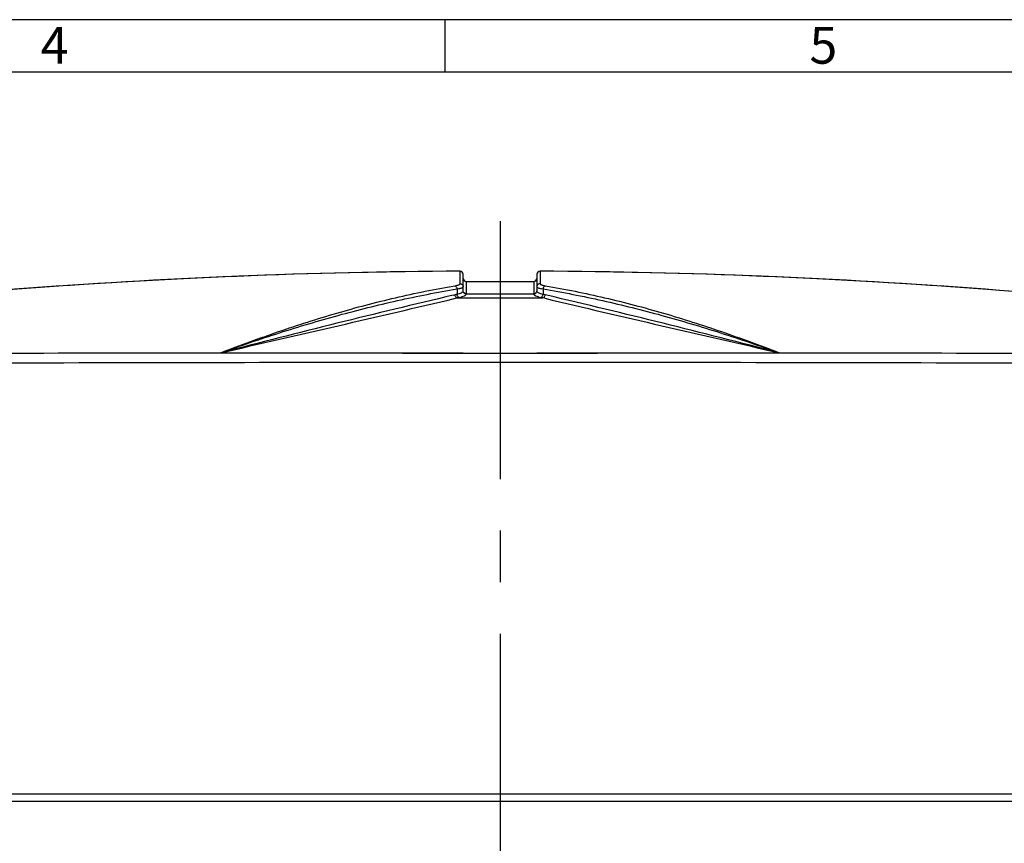
# Model space of a CAD drawing. Units: millimetres. Extents: x 0 to 1189, y 0 to 841.
# Drawn here: x 262 to 356, y 763 to 841 of the extents above; entities that cross this region are included whole.
import ezdxf

# ---------------------------------------------------------------- set-up
doc = ezdxf.new("R2010")
doc.units = ezdxf.units.MM
doc.header["$LTSCALE"] = 65.395
doc.linetypes.add('CENTER', pattern=[0.6, 0.375, -0.075, 0.075, -0.075])
for name, color, linetype in [('KASTEN-1097_DXF_CONTINUOUS_LINE', 7, 'CONTINUOUS'), ('KLAPPDECKEL-DXF_CONTINUOUS_LINE', 7, 'CONTINUOUS'), ('M-AK-09_DXF_AXIS', 7, 'CONTINUOUS'), ('M-AK-09_DXF_FORMAT', 7, 'CONTINUOUS'), ('OBERTEIL-114DXF_CONTINUOUS_LINE', 7, 'CONTINUOUS')]:
    doc.layers.add(name, color=color, linetype=linetype)
doc.styles.add('TEXTSTYLE_6', font='txt', dxfattribs={"width": 0.642857})
doc.styles.add('TEXTSTYLE_9', font='txt', dxfattribs={"width": 0.678571})

msp = doc.modelspace()

# ---------------------------------------------------------------- linework, layer by layer
at = {"layer": 'KASTEN-1097_DXF_CONTINUOUS_LINE', "color": 7, "linetype": 'Continuous'}
msp.add_line((208.0139, 766.7186), (408.0139, 766.7186), dxfattribs=at)
at = {"layer": 'KLAPPDECKEL-DXF_CONTINUOUS_LINE', "color": 7, "linetype": 'Continuous'}
for p, q in [((304.5139, 815.6686), (304.5139, 815.9607)), ((311.5139, 815.9607), (311.5139, 815.6686))]:
    msp.add_line(p, q, dxfattribs=at)
at = {"layer": 'M-AK-09_DXF_AXIS', "color": 7, "linetype": 'CENTER'}
msp.add_line((308.0139, 821.8665), (308.0139, 692.7186), dxfattribs=at)
at = {"layer": 'M-AK-09_DXF_FORMAT', "color": 2, "linetype": 'Continuous'}
for p, q in [((1189, 841), (0, 841)), ((302.8111, 836), (302.8111, 841))]:
    msp.add_line(p, q, dxfattribs=at)
at = {"layer": 'M-AK-09_DXF_FORMAT', "color": 7, "linetype": 'Continuous'}
msp.add_line((1184, 836), (5, 836), dxfattribs=at)
at = {"layer": 'OBERTEIL-114DXF_CONTINUOUS_LINE', "color": 7, "linetype": 'Continuous'}
for p, q in [((304.2121, 817.1038), (298.9835, 817.049)), ((304.5139, 815.2125), (304.5139, 816.8038)), ((304.8139, 816.117), (311.2139, 816.117)), ((311.5139, 816.8038), (311.5139, 815.6131)), ((311.5139, 815.6077), (311.5139, 815.2125)), ((207.9615, 767.4186), (408.0663, 767.4186))]:
    msp.add_line(p, q, dxfattribs=at)
at = {"layer": 'OBERTEIL-114DXF_CONTINUOUS_LINE', "color": 9, "linetype": 'Continuous'}
for p, q in [((304.2123, 815.9112), (304.2121, 817.1038)), ((311.8158, 817.1038), (311.8155, 815.9112)), ((304.8139, 814.9163), (304.8139, 816.117)), ((311.2139, 816.117), (311.2139, 814.9163)), ((303.9281, 815.4151), (303.9281, 814.8985)), ((304.2123, 815.9043), (304.2123, 815.9112)), ((311.8155, 815.9112), (311.8155, 815.9043)), ((312.0997, 815.4151), (312.0997, 814.8985)), ((303.554, 814.8112), (303.7269, 814.8519)), ((303.7662, 814.5192), (303.939, 814.5599)), ((303.8996, 814.892), (303.9281, 814.8985)), ((303.939, 814.5599), (312.0888, 814.5599)), ((304.1117, 814.5996), (304.1403, 814.606)), ((304.8139, 814.9483), (311.2139, 814.9483)), ((311.9161, 814.5996), (311.8876, 814.606)), ((312.2617, 814.5192), (312.0888, 814.5599)), ((312.1283, 814.892), (312.0997, 814.8985)), ((312.4738, 814.8112), (312.3009, 814.8519))]:
    msp.add_line(p, q, dxfattribs=at)
at = {"layer": 'OBERTEIL-114DXF_CONTINUOUS_LINE', "color": 7, "linetype": 'Continuous'}
for points in [[(298.9853, 817.049), (293.7169, 816.9487), (288.4496, 816.803), (283.1837, 816.6121), (277.9196, 816.3758), (272.6578, 816.0943), (267.3985, 815.7676), (262.1423, 815.3956), (256.8894, 814.9784), (251.6403, 814.516), (246.3953, 814.0084), (241.1549, 813.4558), (235.9195, 812.8581), (230.6895, 812.2154), (225.4654, 811.5278), (219.7423, 810.7219)], [(396.2873, 810.7216), (390.5659, 811.5273), (385.3418, 812.2149), (380.1118, 812.8577), (374.8764, 813.4554), (369.636, 814.0081), (364.391, 814.5156), (359.1419, 814.9781), (353.889, 815.3953), (348.6328, 815.7673), (343.3735, 816.0941), (338.1117, 816.3757), (332.8477, 816.6119), (327.5818, 816.8029), (322.3144, 816.9486), (317.0461, 817.049), (311.8158, 817.1038)]]:
    msp.add_lwpolyline(points, dxfattribs=at)
for centre, radius, start, end in [((308.0139, 204.5784), 612.5372, 90.3556251, 98.285646), ((304.2139, 816.8038), 0.3, 0, 90.355737), ((311.8139, 816.8038), 0.3, 89.644263, 180), ((308.0139, 204.5784), 612.5372, 81.7141904, 89.6443749), ((304.8139, 816.417), 0.3, 180.513909, 270.004495), ((311.2139, 816.417), 0.3, 269.995505, 359.997954), ((305.5889, 10047.5432), 9238.2251, 269.85055721, 269.99333275), ((310.4389, 10047.531), 9238.2129, 270.00666732, 270.14944305)]:
    msp.add_arc(centre, radius, start, end, dxfattribs=at)
at = {"layer": 'OBERTEIL-114DXF_CONTINUOUS_LINE', "color": 9, "linetype": 'Continuous'}
for centre, radius, start, end in [((303.0618, 819.5486), 3.8925, 279.649154, 279.958007), ((303.1724, 820.6577), 5.2968, 278.202349, 278.468187), ((304.2201, 815.6077), 0.2939, 0.009139, 9.124375), ((304.4449, 815.2126), 0.069, 353.151463, 359.963002), ((311.8078, 815.6077), 0.2939, 170.875625, 179.990861), ((311.5829, 815.2126), 0.069, 180.036998, 186.848537), ((312.8554, 820.6578), 5.2968, 261.531813, 261.79765), ((312.966, 819.5486), 3.8925, 260.041993, 260.350846), ((539.9846, -187.4744), 1029.794, 103.2729437, 104.5374485), ((-439.8317, 3967.6836), 3239.658, 282.8650012, 283.2693876), ((309.535, 790.2276), 25.3001, 102.870185, 103.271637), ((309.7402, 789.6697), 25.5574, 102.722566, 103.119737), ((304.7552, 814.9163), 0.0587, 352.039196, 359.950831), ((311.2727, 814.9163), 0.0587, 180.049169, 187.960804), ((306.2876, 789.6697), 25.5574, 76.880263, 77.277434), ((306.4928, 790.2276), 25.3001, 76.728363, 77.129815), ((1050.4798, 3944.5052), 3215.8636, 256.7291163, 257.1364948), ((76.3872, -186.085), 1028.3628, 75.4616715, 76.7279363)]:
    msp.add_arc(centre, radius, start, end, dxfattribs=at)
for points, knots in [([(281.4932, 809.3495), (283.3345, 810.0098), (287.0264, 811.2715), (292.6183, 812.9402), (298.2477, 814.3465), (302.0325, 815.0936), (303.9281, 815.4151)], [0, 0, 0, 0, 0.2521875, 0.5028952, 0.75212, 1, 1, 1, 1]), ([(281.4936, 809.3497), (283.3067, 810.0494), (286.9452, 811.3864), (292.4701, 813.1534), (298.0552, 814.6273), (301.8231, 815.3896), (303.7143, 815.7112)], [0, 0, 0, 0, 0.251833, 0.5021965, 0.7514096, 1, 1, 1, 1]), ([(303.7143, 815.7112), (303.7415, 815.707), (303.7974, 815.6825), (303.8633, 815.6138), (303.91, 815.5215), (303.9251, 815.4513), (303.9281, 815.4151)], [0, 0, 0, 0, 0.2120438, 0.4531201, 0.7204236, 1, 1, 1, 1]), ([(303.7349, 815.7148), (303.8032, 815.7267), (303.9227, 815.7512), (304.0588, 815.7904), (304.1394, 815.8265), (304.1852, 815.8538), (304.2123, 815.8846), (304.2123, 815.9043)], [0, 0, 0, 0, 0.392535, 0.6902483, 0.8017559, 0.8886792, 1, 1, 1, 1]), ([(303.9281, 814.8985), (304.01, 814.9199), (304.1547, 814.9633), (304.3183, 815.0303), (304.4164, 815.0875), (304.4758, 815.1325), (304.51, 815.1757), (304.5134, 815.2044)], [0, 0, 0, 0, 0.3739418, 0.6661738, 0.7799846, 0.8723223, 1, 1, 1, 1]), ([(303.9524, 815.4187), (304.0325, 815.4306), (304.145, 815.4498), (304.2834, 815.4823), (304.3635, 815.5055), (304.4278, 815.53), (304.4798, 815.5562), (304.5139, 815.587), (304.5139, 815.6077)], [0, 0, 0, 0, 0.3995371, 0.5631225, 0.7010059, 0.8125762, 0.8980072, 1, 1, 1, 1]), ([(304.2123, 815.9043), (304.2476, 815.9045), (304.3187, 815.8923), (304.412, 815.8387), (304.4809, 815.7564), (304.5047, 815.6887), (304.5102, 815.6543)], [0, 0, 0, 0, 0.2511754, 0.5017182, 0.7512832, 1, 1, 1, 1]), ([(304.8139, 814.9163), (304.7749, 814.9163), (304.6962, 814.9316), (304.5965, 814.9974), (304.5296, 815.0959), (304.5139, 815.174), (304.5139, 815.2125)], [0, 0, 0, 0, 0.2514445, 0.5020468, 0.7514501, 1, 1, 1, 1]), ([(304.8139, 814.9483), (304.7768, 814.9483), (304.7021, 814.9622), (304.6057, 815.0219), (304.5377, 815.1122), (304.5178, 815.1851), (304.5148, 815.2217)], [0, 0, 0, 0, 0.251225, 0.5017605, 0.7512754, 1, 1, 1, 1]), ([(311.2139, 814.9483), (311.251, 814.9483), (311.3258, 814.9622), (311.4221, 815.0219), (311.4901, 815.1122), (311.5101, 815.1851), (311.513, 815.2217)], [0, 0, 0, 0, 0.251225, 0.5017605, 0.7512754, 1, 1, 1, 1]), ([(311.2139, 814.9163), (311.2529, 814.9163), (311.3316, 814.9316), (311.4313, 814.9974), (311.4982, 815.0959), (311.5139, 815.174), (311.5139, 815.2125)], [0, 0, 0, 0, 0.2514445, 0.5020468, 0.7514501, 1, 1, 1, 1]), ([(311.8155, 815.9043), (311.7802, 815.9045), (311.7091, 815.8923), (311.6158, 815.8387), (311.547, 815.7564), (311.5232, 815.6887), (311.5176, 815.6543)], [0, 0, 0, 0, 0.2511754, 0.5017183, 0.7512832, 1, 1, 1, 1]), ([(311.5185, 815.1873), (311.5286, 815.1589), (311.5853, 815.1009), (311.7066, 815.0314), (311.8841, 814.9596), (312.0222, 814.9188), (312.0997, 814.8985)], [0, 0, 0, 0, 0.1367009, 0.3475748, 0.6369005, 1, 1, 1, 1]), ([(311.5224, 815.5837), (311.5285, 815.5751), (311.5474, 815.5584), (311.6044, 815.5261), (311.7111, 815.4898), (311.8764, 815.4509), (312.004, 815.4293), (312.0754, 815.4187)], [0, 0, 0, 0, 0.0540628, 0.1271994, 0.3362102, 0.6290419, 1, 1, 1, 1]), ([(311.8155, 815.9043), (311.8155, 815.8846), (311.8426, 815.8538), (311.8884, 815.8265), (311.9691, 815.7904), (312.1051, 815.7512), (312.2247, 815.7267), (312.2929, 815.7148)], [0, 0, 0, 0, 0.1113208, 0.1982441, 0.3097517, 0.607465, 1, 1, 1, 1]), ([(312.3136, 815.7112), (312.2864, 815.707), (312.2304, 815.6825), (312.1646, 815.6138), (312.1178, 815.5215), (312.1028, 815.4513), (312.0997, 815.4151)], [0, 0, 0, 0, 0.2120436, 0.4531199, 0.7204235, 1, 1, 1, 1]), ([(312.0997, 815.4151), (313.9953, 815.0936), (317.7801, 814.3465), (323.4096, 812.9402), (329.0014, 811.2715), (332.6934, 810.0098), (334.5347, 809.3495)], [0, 0, 0, 0, 0.24788, 0.4971048, 0.7478125, 1, 1, 1, 1]), ([(312.3136, 815.7112), (314.2048, 815.3896), (317.9728, 814.6273), (323.5579, 813.1533), (329.0829, 811.3863), (332.7215, 810.0493), (334.5345, 809.3496)], [0, 0, 0, 0, 0.2485904, 0.4978033, 0.7481669, 1, 1, 1, 1]), ([(303.939, 814.5599), (303.8832, 814.5724), (303.8057, 814.6376), (303.7478, 814.7493), (303.731, 814.8172), (303.7269, 814.8519)], [0, 0, 0, 0, 0.4537869, 0.7222843, 1, 1, 1, 1]), ([(304.1403, 814.606), (304.0843, 814.6181), (304.0064, 814.6833), (303.9487, 814.7955), (303.9321, 814.8636), (303.9281, 814.8985)], [0, 0, 0, 0, 0.4531344, 0.7217709, 1, 1, 1, 1]), ([(304.1403, 814.606), (304.2339, 814.627), (304.3993, 814.6696), (304.5874, 814.7355), (304.701, 814.7922), (304.7679, 814.8358), (304.8092, 814.8785), (304.8134, 814.9082)], [0, 0, 0, 0, 0.3809622, 0.6767559, 0.7904817, 0.8811685, 1, 1, 1, 1]), ([(311.2145, 814.9082), (311.2186, 814.8785), (311.26, 814.8358), (311.3268, 814.7922), (311.4405, 814.7355), (311.6285, 814.6696), (311.7939, 814.627), (311.8876, 814.606)], [0, 0, 0, 0, 0.1188315, 0.2095183, 0.3232441, 0.6190378, 1, 1, 1, 1]), ([(311.8876, 814.606), (311.9435, 814.6181), (312.0214, 814.6833), (312.0791, 814.7955), (312.0957, 814.8636), (312.0997, 814.8985)], [0, 0, 0, 0, 0.4531344, 0.7217709, 1, 1, 1, 1]), ([(312.0888, 814.5599), (312.1446, 814.5724), (312.2221, 814.6376), (312.28, 814.7493), (312.2968, 814.8172), (312.3009, 814.8519)], [0, 0, 0, 0, 0.4537869, 0.7222843, 1, 1, 1, 1]), ([(304.5139, 809.3182), (297.1824, 809.3175), (282.5195, 809.3111), (260.5251, 809.2875), (238.5309, 809.2352), (223.8682, 809.1677), (216.537, 809.121)], [0, 0, 0, 0, 0.250002, 0.5000032, 0.7500028, 1, 1, 1, 1]), ([(399.4908, 809.121), (392.1596, 809.1677), (377.497, 809.2352), (355.5028, 809.2874), (333.5084, 809.3113), (318.8454, 809.3168), (311.5139, 809.3175)], [0, 0, 0, 0, 0.2499972, 0.4999968, 0.7499981, 1, 1, 1, 1]), ([(399.4841, 808.1487), (384.2393, 808.2521), (353.7493, 808.3817), (308.0139, 808.4354), (262.2786, 808.3817), (231.7885, 808.2521), (216.5438, 808.1487)], [0, 0, 0, 0, 0.25, 0.5, 0.75, 1, 1, 1, 1])]:
    msp.add_open_spline(points, degree=3, knots=knots, dxfattribs=at)
for points in [[(311.5139, 815.6077), (311.5139, 815.6022), (311.5154, 815.5967), (311.5177, 815.5917)], [(311.5144, 815.2044), (311.5151, 815.1986), (311.5165, 815.1928), (311.5185, 815.1873)], [(311.5177, 815.5917), (311.519, 815.5889), (311.5206, 815.5863), (311.5224, 815.5837)]]:
    msp.add_open_spline(points, degree=3, dxfattribs=at)
at = {"layer": 'OBERTEIL-114DXF_CONTINUOUS_LINE', "color": 7, "linetype": 'Continuous'}
msp.add_open_spline([(304.5139, 809.3182), (306.8473, 809.3175), (309.1806, 809.3175), (311.5139, 809.3182)], degree=3, dxfattribs=at)

# ---------------------------------------------------------------- texts
at = {"layer": 'M-AK-09_DXF_FORMAT', "color": 5, "linetype": 'Continuous', "char_height": 3.493164, "attachment_point": 1, "line_spacing_factor": 0.9}
for s, insert, width, style in [('\\Q0.000018724;4', (264.3611, 840.3132), 4.116943, 'TEXTSTYLE_6'), ('\\Q0.000018724;5', (337.4211, 840.3132), 3.742676, 'TEXTSTYLE_9')]:
    msp.add_mtext(s, dxfattribs=dict(at, insert=insert, width=width, style=style))

doc.saveas('drawing.dxf')
